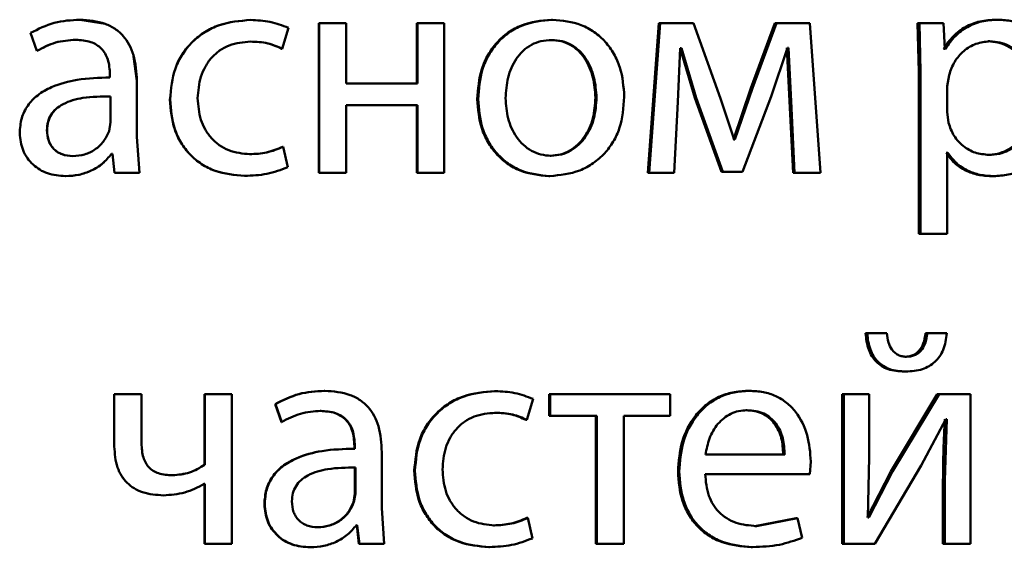
# Paper-space layout 'Лист1' of a CAD drawing. Units: millimetres. Extents: x -7950 to 3333, y -3330 to 5698.
# Drawn here: x -3788 to -3780, y 3902 to 3906 of the extents above; entities that cross this region are included whole.
import ezdxf

# ---------------------------------------------------------------- set-up
doc = ezdxf.new("R2010")
doc.units = ezdxf.units.MM

psp = doc.layouts.new('Лист1')

# ---------------------------------------------------------------- linework, layer by layer
at = {"color": 7, "linetype": 'Continuous', "lineweight": 50}
for p, q in [((-3787.7383, 3905.8405), (-3787.739, 3905.8405)), ((-3787.5362, 3905.8072), (-3787.7383, 3905.8405)), ((-3786.3781, 3905.838), (-3786.3758, 3905.838)), ((-3785.8322, 3905.8133), (-3785.8322, 3904.6185)), ((-3785.8322, 3905.8133), (-3785.8287, 3905.8133)), ((-3785.8287, 3905.8133), (-3785.8287, 3904.6185)), ((-3785.6139, 3905.8133), (-3785.8287, 3905.8133)), ((-3785.6139, 3905.3318), (-3785.6139, 3905.8133)), ((-3785.0502, 3905.8133), (-3785.0502, 3905.3318)), ((-3785.0502, 3905.8133), (-3785.0449, 3905.8133)), ((-3785.0449, 3905.8133), (-3785.0449, 3905.3318)), ((-3784.8303, 3905.8133), (-3785.0449, 3905.8133)), ((-3784.8303, 3904.6185), (-3784.8303, 3905.8133)), ((-3783.9757, 3905.8405), (-3783.9681, 3905.8405)), ((-3783.1172, 3905.8133), (-3783.2057, 3904.6185)), ((-3783.1076, 3905.8133), (-3783.1963, 3904.6185)), ((-3783.1172, 3905.8133), (-3783.1076, 3905.8133)), ((-3782.8416, 3905.8133), (-3783.1076, 3905.8133)), ((-3782.6249, 3905.2111), (-3782.8416, 3905.8133)), ((-3782.1918, 3905.8133), (-3782.3831, 3905.2926)), ((-3782.1801, 3905.8133), (-3782.3719, 3905.2926)), ((-3782.1918, 3905.8133), (-3782.1801, 3905.8133)), ((-3781.9123, 3905.8133), (-3782.1801, 3905.8133)), ((-3781.8288, 3904.6185), (-3781.9123, 3905.8133)), ((-3781.0528, 3905.8133), (-3781.043, 3905.4232)), ((-3781.0528, 3905.8133), (-3781.0386, 3905.8133)), ((-3781.0386, 3905.8133), (-3781.0288, 3905.4232)), ((-3780.8455, 3905.8133), (-3781.0386, 3905.8133)), ((-3780.8357, 3905.6087), (-3780.8455, 3905.8133)), ((-3780.4253, 3905.8405), (-3780.4096, 3905.8405)), ((-3788.1325, 3905.7347), (-3788.0831, 3905.5914)), ((-3786.1234, 3905.6087), (-3786.0739, 3905.7763)), ((-3787.7704, 3905.6803), (-3787.7712, 3905.6803)), ((-3786.3781, 3905.6655), (-3786.3758, 3905.6655)), ((-3783.9806, 3905.6779), (-3783.973, 3905.6779)), ((-3780.4915, 3905.668), (-3780.4761, 3905.668)), ((-3788.0816, 3905.5914), (-3788.0831, 3905.5914)), ((-3786.1263, 3905.6087), (-3786.1234, 3905.6087)), ((-3782.9671, 3905.184), (-3782.9474, 3905.6137)), ((-3782.9476, 3905.6137), (-3782.8296, 3905.2161)), ((-3782.9376, 3905.6137), (-3782.9474, 3905.6137)), ((-3782.9376, 3905.6137), (-3782.8194, 3905.2161)), ((-3782.2219, 3905.2284), (-3782.0916, 3905.6161)), ((-3782.0961, 3905.6161), (-3782.0741, 3905.1889)), ((-3782.0842, 3905.6161), (-3782.0916, 3905.6161)), ((-3782.0842, 3905.6161), (-3782.0622, 3905.1889)), ((-3780.8454, 3905.6087), (-3780.8308, 3905.6087)), ((-3780.8308, 3905.6087), (-3780.8357, 3905.6087)), ((-3787.2843, 3905.3515), (-3787.3103, 3905.5468)), ((-3781.043, 3905.4232), (-3781.043, 3904.1295)), ((-3781.043, 3905.4232), (-3781.0288, 3905.4232)), ((-3781.0288, 3905.4232), (-3781.0288, 3904.1295)), ((-3787.499, 3905.4034), (-3787.499, 3905.3787)), ((-3787.4988, 3905.3787), (-3787.499, 3905.3787)), ((-3787.2843, 3905.3515), (-3787.284, 3905.3515)), ((-3787.284, 3904.9049), (-3787.284, 3905.3515)), ((-3780.8014, 3905.3985), (-3780.8161, 3905.3096)), ((-3785.0449, 3905.3318), (-3785.6139, 3905.3318)), ((-3782.3831, 3905.2926), (-3782.5227, 3904.8827)), ((-3782.3719, 3905.2926), (-3782.5118, 3904.8827)), ((-3782.3831, 3905.2926), (-3782.3719, 3905.2926)), ((-3780.8161, 3905.3096), (-3780.8161, 3905.1046)), ((-3787.494, 3905.021), (-3787.494, 3905.2284)), ((-3787.4938, 3905.2284), (-3787.494, 3905.2284)), ((-3787.0197, 3905.2034), (-3787.0188, 3905.2034)), ((-3784.567, 3905.2059), (-3784.5606, 3905.2059)), ((-3783.6238, 3905.2182), (-3783.6153, 3905.2182)), ((-3782.9967, 3904.6185), (-3782.9671, 3905.184)), ((-3782.8296, 3905.2161), (-3782.6185, 3904.6259)), ((-3782.8296, 3905.2161), (-3782.8194, 3905.2161)), ((-3782.8194, 3905.2161), (-3782.6077, 3904.6259)), ((-3782.5167, 3904.8827), (-3782.6249, 3905.2111)), ((-3782.4502, 3904.6259), (-3782.2219, 3905.2284)), ((-3782.0741, 3905.1889), (-3782.0471, 3904.6185)), ((-3782.0741, 3905.1889), (-3782.0622, 3905.1889)), ((-3782.0622, 3905.1889), (-3782.0351, 3904.6185)), ((-3785.0449, 3905.1593), (-3785.6139, 3905.1593)), ((-3785.6139, 3904.6185), (-3785.6139, 3905.1593)), ((-3785.0502, 3905.1593), (-3785.0502, 3904.6185)), ((-3785.0449, 3905.1593), (-3785.0449, 3904.6185)), ((-3780.8161, 3905.1046), (-3780.8063, 3905.0157)), ((-3788.0004, 3904.9589), (-3788.0017, 3904.9589)), ((-3787.5064, 3904.9515), (-3787.494, 3905.021)), ((-3787.2642, 3904.6185), (-3787.284, 3904.9049)), ((-3782.5227, 3904.8827), (-3782.5118, 3904.8827)), ((-3782.5118, 3904.8827), (-3782.5167, 3904.8827)), ((-3786.1189, 3904.8256), (-3786.116, 3904.8256)), ((-3786.0789, 3904.6629), (-3786.116, 3904.8256)), ((-3787.7951, 3904.7515), (-3787.796, 3904.7515)), ((-3787.4792, 3904.7688), (-3787.4866, 3904.7688)), ((-3787.4792, 3904.7688), (-3787.4618, 3904.6185)), ((-3786.3855, 3904.7663), (-3786.3832, 3904.7663)), ((-3783.9856, 3904.7539), (-3783.978, 3904.7539)), ((-3780.826, 3904.7786), (-3780.8112, 3904.7786)), ((-3780.8112, 3904.7786), (-3780.8161, 3904.7786)), ((-3780.8161, 3904.1295), (-3780.8161, 3904.7786)), ((-3780.4989, 3904.7614), (-3780.4834, 3904.7614)), ((-3787.8519, 3904.5913), (-3787.8529, 3904.5913)), ((-3787.2642, 3904.6185), (-3787.4618, 3904.6185)), ((-3786.425, 3904.5938), (-3786.4228, 3904.5938)), ((-3785.8322, 3904.6185), (-3785.8287, 3904.6185)), ((-3785.6139, 3904.6185), (-3785.8287, 3904.6185)), ((-3785.0502, 3904.6185), (-3785.0449, 3904.6185)), ((-3784.8303, 3904.6185), (-3785.0449, 3904.6185)), ((-3783.9955, 3904.5913), (-3783.9879, 3904.5913)), ((-3783.2057, 3904.6185), (-3783.1963, 3904.6185)), ((-3782.9967, 3904.6185), (-3783.1963, 3904.6185)), ((-3782.6185, 3904.6259), (-3782.6077, 3904.6259)), ((-3782.4502, 3904.6259), (-3782.6077, 3904.6259)), ((-3782.0471, 3904.6185), (-3782.0351, 3904.6185)), ((-3781.8288, 3904.6185), (-3782.0351, 3904.6185)), ((-3780.4622, 3904.5913), (-3780.4467, 3904.5913)), ((-3781.043, 3904.1295), (-3781.0288, 3904.1295)), ((-3780.8161, 3904.1295), (-3781.0288, 3904.1295)), ((-3781.4688, 3903.3365), (-3781.4555, 3903.3365)), ((-3781.2986, 3903.3365), (-3781.4555, 3903.3365)), ((-3780.9894, 3903.3365), (-3780.975, 3903.3365)), ((-3780.8208, 3903.3365), (-3780.975, 3903.3365)), ((-3781.1556, 3903.1488), (-3781.1416, 3903.1488)), ((-3781.1606, 3903.0306), (-3781.1466, 3903.0306)), ((-3787.4641, 3902.85), (-3787.4641, 3902.4327)), ((-3787.2467, 3902.85), (-3787.4641, 3902.85)), ((-3787.2467, 3902.4574), (-3787.2467, 3902.85)), ((-3786.7429, 3902.85), (-3786.7429, 3902.287)), ((-3786.7429, 3902.85), (-3786.7414, 3902.85)), ((-3786.7414, 3902.85), (-3786.7414, 3902.287)), ((-3786.5265, 3902.85), (-3786.7414, 3902.85)), ((-3786.5265, 3901.6551), (-3786.5265, 3902.85)), ((-3785.7879, 3902.8772), (-3785.7843, 3902.8772)), ((-3784.4291, 3902.8747), (-3784.4224, 3902.8747)), ((-3783.9931, 3902.85), (-3783.9931, 3902.6775)), ((-3783.9931, 3902.85), (-3783.9855, 3902.85)), ((-3783.9855, 3902.85), (-3783.9855, 3902.6775)), ((-3783.0264, 3902.85), (-3783.9855, 3902.85)), ((-3783.0264, 3902.6775), (-3783.0264, 3902.85)), ((-3782.4074, 3902.8772), (-3782.3963, 3902.8772)), ((-3781.6548, 3902.85), (-3781.6548, 3901.6551)), ((-3781.6548, 3902.85), (-3781.642, 3902.85)), ((-3781.642, 3902.85), (-3781.642, 3901.6551)), ((-3781.4383, 3902.85), (-3781.642, 3902.85)), ((-3781.4383, 3902.3466), (-3781.4383, 3902.85)), ((-3780.8966, 3902.85), (-3781.2657, 3902.233)), ((-3780.882, 3902.85), (-3781.252, 3902.233)), ((-3780.8966, 3902.85), (-3780.882, 3902.85)), ((-3780.6299, 3902.85), (-3780.882, 3902.85)), ((-3780.6299, 3901.6551), (-3780.6299, 3902.85)), ((-3786.1803, 3902.7713), (-3786.1776, 3902.7713)), ((-3786.1803, 3902.7713), (-3786.131, 3902.6281)), ((-3786.1776, 3902.7713), (-3786.1281, 3902.6281)), ((-3784.1706, 3902.6454), (-3784.1212, 3902.813)), ((-3785.82, 3902.717), (-3785.8165, 3902.717)), ((-3784.4291, 3902.7022), (-3784.4224, 3902.7022)), ((-3783.9931, 3902.6775), (-3783.9855, 3902.6775)), ((-3783.6129, 3902.6775), (-3783.9855, 3902.6775)), ((-3783.6214, 3902.6775), (-3783.6214, 3901.6551)), ((-3783.6129, 3902.6775), (-3783.6129, 3901.6551)), ((-3783.0264, 3902.6775), (-3783.3985, 3902.6775)), ((-3783.3985, 3901.6551), (-3783.3985, 3902.6775)), ((-3782.4246, 3902.7219), (-3782.4135, 3902.7219)), ((-3786.131, 3902.6281), (-3786.1281, 3902.6281)), ((-3784.1778, 3902.6454), (-3784.1706, 3902.6454)), ((-3781.024, 3902.2799), (-3780.8282, 3902.6503)), ((-3780.8208, 3902.6503), (-3780.8355, 3902.1614)), ((-3780.8208, 3902.6503), (-3780.8282, 3902.6503)), ((-3785.5482, 3902.4401), (-3785.5441, 3902.4401)), ((-3785.5482, 3902.4401), (-3785.5482, 3902.4154)), ((-3785.5441, 3902.4401), (-3785.5441, 3902.4154)), ((-3785.5482, 3902.4154), (-3785.5441, 3902.4154)), ((-3785.3293, 3901.9416), (-3785.3293, 3902.3882)), ((-3782.1135, 3902.3685), (-3782.7457, 3902.3685)), ((-3786.7429, 3902.287), (-3786.7414, 3902.287)), ((-3781.9121, 3902.2132), (-3781.9047, 3902.3141)), ((-3781.4506, 3901.8672), (-3781.4383, 3902.3466)), ((-3781.3942, 3901.6551), (-3781.024, 3902.2799)), ((-3787.0001, 3902.203), (-3786.9992, 3902.203)), ((-3785.5433, 3902.2651), (-3785.5392, 3902.2651)), ((-3785.5433, 3902.0577), (-3785.5433, 3902.2651)), ((-3785.5392, 3902.0577), (-3785.5392, 3902.2651)), ((-3785.07, 3902.24), (-3785.0648, 3902.24)), ((-3782.9649, 3902.233), (-3782.955, 3902.233)), ((-3781.9121, 3902.2132), (-3782.7482, 3902.2132)), ((-3781.2657, 3902.233), (-3781.4566, 3901.8647)), ((-3781.252, 3902.233), (-3781.4433, 3901.8647)), ((-3781.2657, 3902.233), (-3781.252, 3902.233)), ((-3786.7414, 3902.1339), (-3786.7464, 3902.1339)), ((-3786.7429, 3902.1339), (-3786.7429, 3901.6551)), ((-3786.7414, 3902.1339), (-3786.7414, 3901.6551)), ((-3780.8502, 3902.1614), (-3780.8502, 3901.6551)), ((-3780.8502, 3902.1614), (-3780.8355, 3902.1614)), ((-3780.8355, 3902.1614), (-3780.8355, 3901.6551)), ((-3787.0717, 3902.0428), (-3787.071, 3902.0428)), ((-3785.5556, 3901.9882), (-3785.5433, 3902.0577)), ((-3785.5515, 3901.9882), (-3785.5392, 3902.0577)), ((-3785.5433, 3902.0577), (-3785.5392, 3902.0577)), ((-3786.2664, 3901.9712), (-3786.2639, 3901.9712)), ((-3785.5556, 3901.9882), (-3785.5515, 3901.9882)), ((-3785.3095, 3901.6551), (-3785.3293, 3901.9416)), ((-3785.5246, 3901.8054), (-3785.5317, 3901.8054)), ((-3785.5288, 3901.8054), (-3785.5115, 3901.6551)), ((-3785.5246, 3901.8054), (-3785.5073, 3901.6551)), ((-3784.4365, 3901.803), (-3784.4298, 3901.803)), ((-3784.1704, 3901.8622), (-3784.1632, 3901.8622)), ((-3784.1262, 3901.6996), (-3784.1632, 3901.8622)), ((-3782.0224, 3901.8598), (-3782.351, 3901.798)), ((-3782.0103, 3901.8598), (-3782.3397, 3901.798)), ((-3782.0224, 3901.8598), (-3782.0103, 3901.8598)), ((-3781.9735, 3901.7042), (-3782.0103, 3901.8598)), ((-3781.4433, 3901.8647), (-3781.4506, 3901.8672)), ((-3785.8447, 3901.7881), (-3785.8412, 3901.7881)), ((-3782.351, 3901.798), (-3782.3397, 3901.798)), ((-3786.7429, 3901.6551), (-3786.7414, 3901.6551)), ((-3786.5265, 3901.6551), (-3786.7414, 3901.6551)), ((-3785.5115, 3901.6551), (-3785.5073, 3901.6551)), ((-3785.3095, 3901.6551), (-3785.5073, 3901.6551)), ((-3783.6214, 3901.6551), (-3783.6129, 3901.6551)), ((-3783.3985, 3901.6551), (-3783.6129, 3901.6551)), ((-3781.6548, 3901.6551), (-3781.642, 3901.6551)), ((-3781.3942, 3901.6551), (-3781.642, 3901.6551)), ((-3780.8502, 3901.6551), (-3780.8355, 3901.6551)), ((-3780.6299, 3901.6551), (-3780.8355, 3901.6551)), ((-3785.9015, 3901.628), (-3785.8981, 3901.628)), ((-3784.4759, 3901.6304), (-3784.4693, 3901.6304)), ((-3782.3805, 3901.6304), (-3782.3693, 3901.6304))]:
    psp.add_line(p, q, dxfattribs=at)
for points, knots in [([(-3787.739, 3905.8405), (-3787.8084, 3905.8364), (-3787.9468, 3905.8284), (-3788.0707, 3905.7659), (-3788.1325, 3905.7347)], [0, 0, 0, 0, 0.5004743, 1, 1, 1, 1]), ([(-3787.284, 3905.3515), (-3787.288, 3905.4214), (-3787.2936, 3905.5214), (-3787.3418, 3905.6401), (-3787.3906, 3905.712), (-3787.4559, 3905.7698), (-3787.5703, 3905.8288), (-3787.6698, 3905.8357), (-3787.739, 3905.8405)], [0, 0, 0, 0, 0.273427, 0.390498, 0.499956, 0.613264, 0.730426, 1, 1, 1, 1]), ([(-3786.3781, 3905.838), (-3786.4629, 3905.8309), (-3786.5907, 3905.8202), (-3786.7438, 3905.7452), (-3786.8438, 3905.6668), (-3786.9236, 3905.5681), (-3787.0009, 3905.4159), (-3787.0122, 3905.2882), (-3787.0197, 3905.2034)], [0, 0, 0, 0, 0.24963, 0.376207, 0.500047, 0.624049, 0.75046, 1, 1, 1, 1]), ([(-3786.3758, 3905.838), (-3786.4608, 3905.8309), (-3786.5888, 3905.8203), (-3786.7423, 3905.7452), (-3786.8425, 3905.6668), (-3786.9226, 3905.5681), (-3787, 3905.416), (-3787.0113, 3905.2882), (-3787.0188, 3905.2034)], [0, 0, 0, 0, 0.249892, 0.376535, 0.500428, 0.624368, 0.750725, 1, 1, 1, 1]), ([(-3786.0739, 3905.7763), (-3786.1226, 3905.7945), (-3786.2199, 3905.8309), (-3786.3238, 3905.8356), (-3786.3758, 3905.838)], [0, 0, 0, 0, 0.499648, 1, 1, 1, 1]), ([(-3783.9757, 3905.8405), (-3784.0571, 3905.8324), (-3784.1795, 3905.8203), (-3784.3229, 3905.7406), (-3784.4141, 3905.6599), (-3784.4852, 3905.5604), (-3784.5519, 3905.4106), (-3784.561, 3905.2874), (-3784.567, 3905.2059)], [0, 0, 0, 0, 0.249312, 0.37507, 0.499704, 0.622847, 0.750157, 1, 1, 1, 1]), ([(-3783.9681, 3905.8405), (-3784.0496, 3905.8324), (-3784.1723, 3905.8204), (-3784.3159, 3905.7406), (-3784.4074, 3905.6599), (-3784.4787, 3905.5604), (-3784.5455, 3905.4107), (-3784.5546, 3905.2874), (-3784.5606, 3905.2059)], [0, 0, 0, 0, 0.249585, 0.375405, 0.500084, 0.623159, 0.750411, 1, 1, 1, 1]), ([(-3783.3938, 3905.2256), (-3783.3998, 3905.3047), (-3783.4089, 3905.4241), (-3783.4736, 3905.5693), (-3783.5424, 3905.666), (-3783.6308, 3905.7444), (-3783.77, 3905.8216), (-3783.889, 3905.8329), (-3783.9681, 3905.8405)], [0, 0, 0, 0, 0.249579, 0.376877, 0.499916, 0.624722, 0.750401, 1, 1, 1, 1]), ([(-3780.4253, 3905.8405), (-3780.4694, 3905.8379), (-3780.5541, 3905.8329), (-3780.6721, 3905.787), (-3780.7731, 3905.7126), (-3780.8209, 3905.644), (-3780.8454, 3905.6087)], [0, 0, 0, 0, 0.263402, 0.506229, 0.745774, 1, 1, 1, 1]), ([(-3780.4096, 3905.8405), (-3780.4538, 3905.8379), (-3780.5388, 3905.8329), (-3780.657, 3905.7871), (-3780.7583, 3905.7126), (-3780.8061, 3905.644), (-3780.8308, 3905.6087)], [0, 0, 0, 0, 0.263556, 0.506465, 0.745967, 1, 1, 1, 1]), ([(-3779.9094, 3905.233), (-3779.9144, 3905.3067), (-3779.9244, 3905.454), (-3780.0061, 3905.6248), (-3780.1053, 3905.7332), (-3780.1966, 3905.7942), (-3780.2997, 3905.8333), (-3780.3726, 3905.8381), (-3780.4096, 3905.8405)], [0, 0, 0, 0, 0.249789, 0.499079, 0.625851, 0.749472, 0.872811, 1, 1, 1, 1]), ([(-3788.0831, 3905.5914), (-3788.0342, 3905.617), (-3787.9364, 3905.6682), (-3787.8263, 3905.6762), (-3787.7712, 3905.6803)], [0, 0, 0, 0, 0.499761, 1, 1, 1, 1]), ([(-3788.0816, 3905.5914), (-3788.0328, 3905.617), (-3787.9352, 3905.6682), (-3787.8253, 3905.6762), (-3787.7704, 3905.6803)], [0, 0, 0, 0, 0.499841, 1, 1, 1, 1]), ([(-3787.7712, 3905.6803), (-3787.7307, 3905.6776), (-3787.6728, 3905.6738), (-3787.6052, 3905.6419), (-3787.5657, 3905.6103), (-3787.5354, 3905.5699), (-3787.5051, 3905.5018), (-3787.5015, 3905.4439), (-3787.499, 3905.4034)], [0, 0, 0, 0, 0.271569, 0.388687, 0.500273, 0.611096, 0.728169, 1, 1, 1, 1]), ([(-3786.799, 3905.2133), (-3786.7945, 3905.2715), (-3786.7878, 3905.3595), (-3786.7406, 3905.4666), (-3786.6902, 3905.5381), (-3786.6252, 3905.5961), (-3786.5221, 3905.6525), (-3786.4342, 3905.6603), (-3786.3758, 3905.6655)], [0, 0, 0, 0, 0.249595, 0.377304, 0.499922, 0.624732, 0.750362, 1, 1, 1, 1]), ([(-3786.3781, 3905.6655), (-3786.331, 3905.6637), (-3786.2434, 3905.6606), (-3786.1634, 3905.6251), (-3786.1263, 3905.6087)], [0, 0, 0, 0, 0.536536, 1, 1, 1, 1]), ([(-3786.3758, 3905.6655), (-3786.3287, 3905.6637), (-3786.2408, 3905.6606), (-3786.1606, 3905.6251), (-3786.1234, 3905.6087)], [0, 0, 0, 0, 0.536599, 1, 1, 1, 1]), ([(-3783.973, 3905.6779), (-3784.0018, 3905.6761), (-3784.0576, 3905.6727), (-3784.1358, 3905.6434), (-3784.2031, 3905.5954), (-3784.2741, 3905.5102), (-3784.3302, 3905.3793), (-3784.3375, 3905.2686), (-3784.3411, 3905.2133)], [0, 0, 0, 0, 0.130429, 0.252072, 0.372838, 0.500801, 0.750168, 1, 1, 1, 1]), ([(-3783.6238, 3905.2182), (-3783.6277, 3905.2724), (-3783.6356, 3905.3807), (-3783.6902, 3905.5091), (-3783.7584, 3905.5943), (-3783.8235, 3905.6428), (-3783.899, 3905.6726), (-3783.9529, 3905.6761), (-3783.9806, 3905.6779)], [0, 0, 0, 0, 0.250014, 0.499627, 0.629852, 0.751171, 0.871776, 1, 1, 1, 1]), ([(-3783.6153, 3905.2182), (-3783.6193, 3905.2724), (-3783.6272, 3905.3807), (-3783.6819, 3905.5091), (-3783.7502, 3905.5943), (-3783.8155, 3905.6428), (-3783.8912, 3905.6726), (-3783.9452, 3905.6761), (-3783.973, 3905.6779)], [0, 0, 0, 0, 0.249796, 0.49927, 0.629495, 0.750879, 0.87161, 1, 1, 1, 1]), ([(-3780.4761, 3905.668), (-3780.5138, 3905.6637), (-3780.5892, 3905.6552), (-3780.6871, 3905.5941), (-3780.7639, 3905.5076), (-3780.7888, 3905.4352), (-3780.8014, 3905.3985)], [0, 0, 0, 0, 0.250183, 0.499854, 0.74621, 1, 1, 1, 1]), ([(-3780.1401, 3905.2231), (-3780.1435, 3905.2762), (-3780.1504, 3905.3825), (-3780.2048, 3905.5076), (-3780.2734, 3905.5886), (-3780.338, 3905.6341), (-3780.412, 3905.6627), (-3780.4646, 3905.6662), (-3780.4915, 3905.668)], [0, 0, 0, 0, 0.250128, 0.49969, 0.627154, 0.749381, 0.871819, 1, 1, 1, 1]), ([(-3780.1238, 3905.2231), (-3780.1272, 3905.2762), (-3780.1341, 3905.3825), (-3780.1887, 3905.5076), (-3780.2574, 3905.5886), (-3780.3221, 3905.6341), (-3780.3963, 3905.6627), (-3780.4491, 3905.6662), (-3780.4761, 3905.668)], [0, 0, 0, 0, 0.249903, 0.499326, 0.626794, 0.749092, 0.871656, 1, 1, 1, 1]), ([(-3787.499, 3905.3787), (-3787.5863, 3905.3761), (-3787.7449, 3905.3715), (-3787.9416, 3905.3191), (-3788.0755, 3905.2439), (-3788.1592, 3905.1583), (-3788.2106, 3905.0521), (-3788.2162, 3904.9746), (-3788.2192, 3904.9346)], [0, 0, 0, 0, 0.275388, 0.500659, 0.635685, 0.756367, 0.873816, 1, 1, 1, 1]), ([(-3787.494, 3905.2284), (-3787.5679, 3905.2275), (-3787.6972, 3905.2261), (-3787.8468, 3905.1862), (-3787.9297, 3905.1313), (-3787.9715, 3905.0824), (-3787.9972, 3905.0234), (-3788.0002, 3904.9809), (-3788.0017, 3904.9589)], [0, 0, 0, 0, 0.344066, 0.601602, 0.70639, 0.802453, 0.89764, 1, 1, 1, 1]), ([(-3787.4938, 3905.2284), (-3787.5675, 3905.2275), (-3787.6965, 3905.2261), (-3787.8459, 3905.1862), (-3787.9285, 3905.1313), (-3787.9702, 3905.0824), (-3787.9958, 3905.0234), (-3787.9988, 3904.9809), (-3788.0004, 3904.9589)], [0, 0, 0, 0, 0.3438417, 0.601258, 0.7060529, 0.8021783, 0.8974819, 1, 1, 1, 1]), ([(-3787.0197, 3905.2034), (-3787.0134, 3905.1231), (-3787.0039, 3905.002), (-3786.9354, 3904.856), (-3786.8627, 3904.7603), (-3786.7701, 3904.6839), (-3786.6261, 3904.6108), (-3786.5052, 3904.6005), (-3786.425, 3904.5938)], [0, 0, 0, 0, 0.249713, 0.376851, 0.500107, 0.624044, 0.750466, 1, 1, 1, 1]), ([(-3787.0188, 3905.2034), (-3787.0125, 3905.1231), (-3787.003, 3905.002), (-3786.9343, 3904.856), (-3786.8615, 3904.7602), (-3786.7687, 3904.6839), (-3786.6244, 3904.6108), (-3786.5032, 3904.6005), (-3786.4228, 3904.5938)], [0, 0, 0, 0, 0.249452, 0.376467, 0.499723, 0.623666, 0.750197, 1, 1, 1, 1]), ([(-3786.3832, 3904.7663), (-3786.4406, 3904.7719), (-3786.527, 3904.7804), (-3786.6279, 3904.8369), (-3786.6921, 3904.8941), (-3786.7412, 3904.9636), (-3786.7881, 3905.0687), (-3786.7946, 3905.1549), (-3786.799, 3905.2133)], [0, 0, 0, 0, 0.249574, 0.375227, 0.500083, 0.624519, 0.745909, 1, 1, 1, 1]), ([(-3784.567, 3905.2059), (-3784.5609, 3905.127), (-3784.5518, 3905.0081), (-3784.4869, 3904.8637), (-3784.4181, 3904.7675), (-3784.3303, 3904.6892), (-3784.1923, 3904.6112), (-3784.0741, 3904.5992), (-3783.9955, 3904.5913)], [0, 0, 0, 0, 0.249828, 0.376986, 0.50031, 0.625209, 0.750726, 1, 1, 1, 1]), ([(-3784.5606, 3905.2059), (-3784.5546, 3905.127), (-3784.5455, 3905.0081), (-3784.4804, 3904.8637), (-3784.4114, 3904.7675), (-3784.3234, 3904.6892), (-3784.1851, 3904.6112), (-3784.0666, 3904.5992), (-3783.9879, 3904.5913)], [0, 0, 0, 0, 0.249575, 0.376608, 0.499932, 0.62483, 0.750453, 1, 1, 1, 1]), ([(-3784.3411, 3905.2133), (-3784.3374, 3905.1588), (-3784.33, 3905.0501), (-3784.2723, 3904.9227), (-3784.2017, 3904.8394), (-3784.1357, 3904.7913), (-3784.0599, 3904.7597), (-3784.0055, 3904.7558), (-3783.978, 3904.7539)], [0, 0, 0, 0, 0.249834, 0.499277, 0.62718, 0.749628, 0.873255, 1, 1, 1, 1]), ([(-3783.9879, 3904.5913), (-3783.9063, 3904.5997), (-3783.7835, 3904.6125), (-3783.6395, 3904.6916), (-3783.5487, 3904.7703), (-3783.4786, 3904.8651), (-3783.4092, 3905.0138), (-3783.4001, 3905.1393), (-3783.3938, 3905.2256)], [0, 0, 0, 0, 0.249604, 0.375999, 0.500124, 0.61752, 0.737028, 1, 1, 1, 1]), ([(-3783.9856, 3904.7539), (-3783.9581, 3904.7559), (-3783.9035, 3904.76), (-3783.8279, 3904.7925), (-3783.7621, 3904.8416), (-3783.6925, 3904.9252), (-3783.6349, 3905.0533), (-3783.6275, 3905.1626), (-3783.6238, 3905.2182)], [0, 0, 0, 0, 0.126098, 0.250052, 0.372329, 0.500331, 0.746314, 1, 1, 1, 1]), ([(-3783.978, 3904.7539), (-3783.9504, 3904.7559), (-3783.8957, 3904.76), (-3783.8199, 3904.7925), (-3783.7539, 3904.8416), (-3783.6842, 3904.9252), (-3783.6264, 3905.0532), (-3783.6191, 3905.1626), (-3783.6153, 3905.2182)], [0, 0, 0, 0, 0.12626, 0.250339, 0.37268, 0.500685, 0.746537, 1, 1, 1, 1]), ([(-3780.4989, 3904.7614), (-3780.4707, 3904.7631), (-3780.4163, 3904.7663), (-3780.3392, 3904.7951), (-3780.2722, 3904.8419), (-3780.2043, 3904.9235), (-3780.1496, 3905.0534), (-3780.1434, 3905.1637), (-3780.1401, 3905.2231)], [0, 0, 0, 0, 0.129179, 0.25014, 0.373023, 0.500258, 0.730994, 1, 1, 1, 1]), ([(-3780.4834, 3904.7614), (-3780.4552, 3904.7631), (-3780.4006, 3904.7663), (-3780.3234, 3904.7951), (-3780.2562, 3904.8419), (-3780.1882, 3904.9234), (-3780.1333, 3905.0534), (-3780.1271, 3905.1637), (-3780.1238, 3905.2231)], [0, 0, 0, 0, 0.129346, 0.250434, 0.37339, 0.500628, 0.731234, 1, 1, 1, 1]), ([(-3780.4467, 3904.5913), (-3780.4072, 3904.5937), (-3780.3293, 3904.5985), (-3780.2185, 3904.6384), (-3780.1194, 3904.701), (-3780.0144, 3904.8111), (-3779.9246, 3904.9917), (-3779.9147, 3905.1492), (-3779.9094, 3905.233)], [0, 0, 0, 0, 0.12708, 0.250572, 0.375134, 0.500933, 0.734727, 1, 1, 1, 1]), ([(-3788.0017, 3904.9589), (-3787.9996, 3904.9296), (-3787.9965, 3904.8872), (-3787.972, 3904.8374), (-3787.9475, 3904.8069), (-3787.917, 3904.7823), (-3787.8674, 3904.7572), (-3787.8251, 3904.7538), (-3787.796, 3904.7515)], [0, 0, 0, 0, 0.26396, 0.382222, 0.499634, 0.617864, 0.737395, 1, 1, 1, 1]), ([(-3788.0004, 3904.9589), (-3787.9983, 3904.9296), (-3787.9952, 3904.8872), (-3787.9707, 3904.8374), (-3787.9463, 3904.8069), (-3787.9159, 3904.7823), (-3787.8664, 3904.7572), (-3787.8241, 3904.7538), (-3787.7951, 3904.7515)], [0, 0, 0, 0, 0.264239, 0.382582, 0.500022, 0.618224, 0.737674, 1, 1, 1, 1]), ([(-3787.796, 3904.7515), (-3787.7637, 3904.7539), (-3787.7009, 3904.7586), (-3787.6154, 3904.8011), (-3787.545, 3904.865), (-3787.5193, 3904.9225), (-3787.5064, 3904.9515)], [0, 0, 0, 0, 0.2565468, 0.500256, 0.7491265, 1, 1, 1, 1]), ([(-3780.8063, 3905.0157), (-3780.7937, 3904.98), (-3780.7688, 3904.9097), (-3780.6913, 3904.828), (-3780.5943, 3904.7715), (-3780.5206, 3904.7647), (-3780.4834, 3904.7614)], [0, 0, 0, 0, 0.252901, 0.499746, 0.747469, 1, 1, 1, 1]), ([(-3788.2192, 3904.9346), (-3788.2141, 3904.8876), (-3788.2065, 3904.817), (-3788.1601, 3904.7345), (-3788.1144, 3904.6822), (-3788.0596, 3904.6413), (-3787.9742, 3904.6006), (-3787.9022, 3904.595), (-3787.8529, 3904.5913)], [0, 0, 0, 0, 0.248997, 0.374773, 0.499335, 0.618413, 0.738638, 1, 1, 1, 1]), ([(-3786.1189, 3904.8256), (-3786.1616, 3904.8081), (-3786.2472, 3904.7734), (-3786.3394, 3904.7686), (-3786.3855, 3904.7663)], [0, 0, 0, 0, 0.500087, 1, 1, 1, 1]), ([(-3786.116, 3904.8256), (-3786.1589, 3904.8081), (-3786.2446, 3904.7733), (-3786.337, 3904.7686), (-3786.3832, 3904.7663)], [0, 0, 0, 0, 0.500034, 1, 1, 1, 1]), ([(-3787.8529, 3904.5913), (-3787.817, 3904.5934), (-3787.7465, 3904.5976), (-3787.6457, 3904.6334), (-3787.5545, 3904.688), (-3787.509, 3904.7421), (-3787.4866, 3904.7688)], [0, 0, 0, 0, 0.25461, 0.50029, 0.753481, 1, 1, 1, 1]), ([(-3787.8519, 3904.5913), (-3787.8161, 3904.5934), (-3787.7457, 3904.5976), (-3787.6451, 3904.6334), (-3787.5541, 3904.688), (-3787.5088, 3904.7421), (-3787.4864, 3904.7688)], [0, 0, 0, 0, 0.254511, 0.500096, 0.75334, 1, 1, 1, 1]), ([(-3780.826, 3904.7786), (-3780.805, 3904.7498), (-3780.7627, 3904.6915), (-3780.6715, 3904.6339), (-3780.5699, 3904.5975), (-3780.4987, 3904.5934), (-3780.4622, 3904.5913)], [0, 0, 0, 0, 0.2469, 0.49967, 0.743212, 1, 1, 1, 1]), ([(-3780.8112, 3904.7786), (-3780.7903, 3904.7498), (-3780.7478, 3904.6915), (-3780.6565, 3904.6339), (-3780.5546, 3904.5975), (-3780.4833, 3904.5934), (-3780.4467, 3904.5913)], [0, 0, 0, 0, 0.24669, 0.499451, 0.743047, 1, 1, 1, 1]), ([(-3786.4228, 3904.5938), (-3786.3636, 3904.596), (-3786.2452, 3904.6006), (-3786.1343, 3904.6421), (-3786.0789, 3904.6629)], [0, 0, 0, 0, 0.5004831, 1, 1, 1, 1]), ([(-3781.4688, 3903.3365), (-3781.4634, 3903.2921), (-3781.4557, 3903.2283), (-3781.4197, 3903.1542), (-3781.3852, 3903.1095), (-3781.3414, 3903.0741), (-3781.2675, 3903.0381), (-3781.2044, 3903.0336), (-3781.1606, 3903.0306)], [0, 0, 0, 0, 0.270696, 0.388547, 0.500173, 0.614255, 0.732214, 1, 1, 1, 1]), ([(-3781.4555, 3903.3365), (-3781.4502, 3903.2921), (-3781.4426, 3903.2284), (-3781.4064, 3903.1543), (-3781.3718, 3903.1095), (-3781.3278, 3903.074), (-3781.2538, 3903.0381), (-3781.1905, 3903.0336), (-3781.1466, 3903.0306)], [0, 0, 0, 0, 0.269825, 0.387743, 0.499822, 0.613903, 0.731926, 1, 1, 1, 1]), ([(-3781.1416, 3903.1488), (-3781.1535, 3903.1496), (-3781.1764, 3903.1512), (-3781.2085, 3903.1629), (-3781.2364, 3903.1818), (-3781.2651, 3903.2145), (-3781.2899, 3903.2668), (-3781.2955, 3903.3121), (-3781.2986, 3903.3365)], [0, 0, 0, 0, 0.131737, 0.254284, 0.374717, 0.500468, 0.730936, 1, 1, 1, 1]), ([(-3780.9894, 3903.3365), (-3780.9939, 3903.3088), (-3781.0021, 3903.2588), (-3781.0321, 3903.2041), (-3781.0639, 3903.1751), (-3781.1011, 3903.1539), (-3781.1335, 3903.1508), (-3781.1556, 3903.1488)], [0, 0, 0, 0, 0.299661, 0.54241, 0.652788, 0.762457, 1, 1, 1, 1]), ([(-3781.1466, 3903.0306), (-3781.1018, 3903.0337), (-3781.0371, 3903.0381), (-3780.9605, 3903.0731), (-3780.9131, 3903.1079), (-3780.8746, 3903.1525), (-3780.8341, 3903.2269), (-3780.8262, 3903.2917), (-3780.8208, 3903.3365)], [0, 0, 0, 0, 0.266572, 0.385445, 0.500509, 0.616445, 0.735087, 1, 1, 1, 1]), ([(-3780.975, 3903.3365), (-3780.9796, 3903.3088), (-3780.9877, 3903.2588), (-3781.0178, 3903.2041), (-3781.0497, 3903.1751), (-3781.087, 3903.1539), (-3781.1194, 3903.1508), (-3781.1416, 3903.1488)], [0, 0, 0, 0, 0.299392, 0.542034, 0.652438, 0.762183, 1, 1, 1, 1]), ([(-3785.7879, 3902.8772), (-3785.857, 3902.8731), (-3785.9952, 3902.865), (-3786.1186, 3902.8025), (-3786.1803, 3902.7713)], [0, 0, 0, 0, 0.500384, 1, 1, 1, 1]), ([(-3785.7843, 3902.8772), (-3785.8536, 3902.8731), (-3785.992, 3902.865), (-3786.1158, 3902.8025), (-3786.1776, 3902.7713)], [0, 0, 0, 0, 0.5004604, 1, 1, 1, 1]), ([(-3785.3293, 3902.3882), (-3785.3332, 3902.4581), (-3785.3388, 3902.5581), (-3785.3872, 3902.6768), (-3785.436, 3902.7488), (-3785.5013, 3902.8065), (-3785.6157, 3902.8655), (-3785.7151, 3902.8724), (-3785.7843, 3902.8772)], [0, 0, 0, 0, 0.273316, 0.390409, 0.499954, 0.613282, 0.730459, 1, 1, 1, 1]), ([(-3784.4291, 3902.8747), (-3784.5137, 3902.8676), (-3784.6413, 3902.8569), (-3784.7943, 3902.7819), (-3784.8942, 3902.7035), (-3784.974, 3902.6047), (-3785.0512, 3902.4526), (-3785.0625, 3902.3248), (-3785.07, 3902.24)], [0, 0, 0, 0, 0.24963, 0.376206, 0.500049, 0.624067, 0.750463, 1, 1, 1, 1]), ([(-3784.4224, 3902.8747), (-3784.5073, 3902.8676), (-3784.6351, 3902.8569), (-3784.7884, 3902.7819), (-3784.8885, 3902.7035), (-3784.9685, 3902.6048), (-3785.046, 3902.4526), (-3785.0573, 3902.3248), (-3785.0648, 3902.24)], [0, 0, 0, 0, 0.249893, 0.376534, 0.50043, 0.624386, 0.750728, 1, 1, 1, 1]), ([(-3784.1212, 3902.813), (-3784.1697, 3902.8312), (-3784.2669, 3902.8676), (-3784.3706, 3902.8723), (-3784.4224, 3902.8747)], [0, 0, 0, 0, 0.499648, 1, 1, 1, 1]), ([(-3782.4074, 3902.8772), (-3782.4481, 3902.8749), (-3782.5274, 3902.8704), (-3782.641, 3902.8318), (-3782.7424, 3902.7696), (-3782.8542, 3902.6556), (-3782.9473, 3902.4723), (-3782.959, 3902.3128), (-3782.9649, 3902.233)], [0, 0, 0, 0, 0.128336, 0.250356, 0.374439, 0.500677, 0.750032, 1, 1, 1, 1]), ([(-3782.3963, 3902.8772), (-3782.437, 3902.8749), (-3782.5165, 3902.8704), (-3782.6303, 3902.8318), (-3782.732, 3902.7696), (-3782.844, 3902.6556), (-3782.9374, 3902.4723), (-3782.9491, 3902.3128), (-3782.955, 3902.233)], [0, 0, 0, 0, 0.1284793, 0.250636, 0.3747747, 0.501049, 0.750271, 1, 1, 1, 1]), ([(-3781.9047, 3902.3141), (-3781.9102, 3902.3843), (-3781.9212, 3902.5246), (-3781.9997, 3902.6863), (-3782.096, 3902.7856), (-3782.1841, 3902.8392), (-3782.286, 3902.8716), (-3782.3585, 3902.8753), (-3782.3963, 3902.8772)], [0, 0, 0, 0, 0.24975, 0.498952, 0.620989, 0.740514, 0.864705, 1, 1, 1, 1]), ([(-3786.1281, 3902.6281), (-3786.0793, 3902.6536), (-3785.9815, 3902.7048), (-3785.8715, 3902.7129), (-3785.8165, 3902.717)], [0, 0, 0, 0, 0.49978, 1, 1, 1, 1]), ([(-3785.82, 3902.717), (-3785.7796, 3902.7143), (-3785.7216, 3902.7105), (-3785.6541, 3902.6784), (-3785.6147, 3902.6467), (-3785.5845, 3902.6062), (-3785.5542, 3902.5383), (-3785.5507, 3902.4805), (-3785.5482, 3902.4401)], [0, 0, 0, 0, 0.271559, 0.388961, 0.501056, 0.611721, 0.728626, 1, 1, 1, 1]), ([(-3785.8165, 3902.717), (-3785.776, 3902.7143), (-3785.7181, 3902.7105), (-3785.6505, 3902.6786), (-3785.611, 3902.647), (-3785.5806, 3902.6065), (-3785.5502, 3902.5385), (-3785.5466, 3902.4805), (-3785.5441, 3902.4401)], [0, 0, 0, 0, 0.271483, 0.388628, 0.500268, 0.611299, 0.728434, 1, 1, 1, 1]), ([(-3784.8449, 3902.2499), (-3784.8404, 3902.3081), (-3784.8337, 3902.3961), (-3784.7866, 3902.5032), (-3784.7363, 3902.5748), (-3784.6714, 3902.6327), (-3784.5684, 3902.6892), (-3784.4808, 3902.697), (-3784.4224, 3902.7022)], [0, 0, 0, 0, 0.249596, 0.377309, 0.499923, 0.624735, 0.750363, 1, 1, 1, 1]), ([(-3784.4291, 3902.7022), (-3784.3822, 3902.7004), (-3784.2947, 3902.6972), (-3784.2148, 3902.6618), (-3784.1778, 3902.6454)], [0, 0, 0, 0, 0.535941, 1, 1, 1, 1]), ([(-3784.4224, 3902.7022), (-3784.3754, 3902.7004), (-3784.2878, 3902.6972), (-3784.2077, 3902.6618), (-3784.1706, 3902.6454)], [0, 0, 0, 0, 0.536003, 1, 1, 1, 1]), ([(-3782.4135, 3902.7219), (-3782.4363, 3902.7205), (-3782.4808, 3902.7179), (-3782.5441, 3902.6963), (-3782.6004, 3902.6614), (-3782.6634, 3902.5985), (-3782.7205, 3902.4998), (-3782.7373, 3902.4123), (-3782.7457, 3902.3685)], [0, 0, 0, 0, 0.129085, 0.251396, 0.373176, 0.500747, 0.750255, 1, 1, 1, 1]), ([(-3782.1253, 3902.3685), (-3782.1278, 3902.4122), (-3782.1329, 3902.4997), (-3782.1792, 3902.6015), (-3782.238, 3902.6641), (-3782.2924, 3902.6978), (-3782.3557, 3902.7183), (-3782.401, 3902.7206), (-3782.4246, 3902.7219)], [0, 0, 0, 0, 0.250064, 0.499403, 0.620688, 0.739696, 0.863921, 1, 1, 1, 1]), ([(-3782.1135, 3902.3685), (-3782.116, 3902.4122), (-3782.1211, 3902.4997), (-3782.1675, 3902.6015), (-3782.2264, 3902.6642), (-3782.2809, 3902.6978), (-3782.3445, 3902.7183), (-3782.3898, 3902.7206), (-3782.4135, 3902.7219)], [0, 0, 0, 0, 0.2498249, 0.4990201, 0.6203158, 0.7393984, 0.8637534, 1, 1, 1, 1]), ([(-3780.8355, 3902.6503), (-3780.8398, 3902.5688), (-3780.8484, 3902.406), (-3780.8496, 3902.2429), (-3780.8502, 3902.1614)], [0, 0, 0, 0, 0.500009, 1, 1, 1, 1]), ([(-3787.4641, 3902.4327), (-3787.4603, 3902.3757), (-3787.4548, 3902.2938), (-3787.4092, 3902.1981), (-3787.3638, 3902.1412), (-3787.3062, 3902.0968), (-3787.21, 3902.052), (-3787.128, 3902.0465), (-3787.071, 3902.0428)], [0, 0, 0, 0, 0.268795, 0.386376, 0.499503, 0.612852, 0.730817, 1, 1, 1, 1]), ([(-3787.464, 3902.4327), (-3787.4601, 3902.3756), (-3787.4546, 3902.2938), (-3787.4091, 3902.1981), (-3787.3639, 3902.1412), (-3787.3064, 3902.0968), (-3787.2104, 3902.052), (-3787.1286, 3902.0465), (-3787.0717, 3902.0428)], [0, 0, 0, 0, 0.26947, 0.386765, 0.499903, 0.61324, 0.73113, 1, 1, 1, 1]), ([(-3786.9992, 3902.203), (-3787.0372, 3902.2052), (-3787.0911, 3902.2083), (-3787.1538, 3902.2368), (-3787.1893, 3902.2649), (-3787.2157, 3902.3017), (-3787.2418, 3902.3651), (-3787.2446, 3902.4192), (-3787.2467, 3902.4574)], [0, 0, 0, 0, 0.276466, 0.392332, 0.500325, 0.606146, 0.721627, 1, 1, 1, 1]), ([(-3785.5482, 3902.4154), (-3785.635, 3902.4128), (-3785.7929, 3902.4082), (-3785.9888, 3902.3559), (-3786.1226, 3902.2809), (-3786.2064, 3902.1952), (-3786.2578, 3902.0888), (-3786.2635, 3902.0113), (-3786.2664, 3901.9712)], [0, 0, 0, 0, 0.2747132, 0.4992795, 0.6346814, 0.7556958, 0.8734673, 1, 1, 1, 1]), ([(-3785.5441, 3902.4154), (-3785.6313, 3902.4128), (-3785.7897, 3902.4081), (-3785.9863, 3902.3557), (-3786.1203, 3902.2806), (-3786.2039, 3902.1949), (-3786.2553, 3902.0887), (-3786.2609, 3902.0113), (-3786.2639, 3901.9712)], [0, 0, 0, 0, 0.275407, 0.500661, 0.635675, 0.756353, 0.873806, 1, 1, 1, 1]), ([(-3786.7429, 3902.287), (-3786.7825, 3902.2632), (-3786.8618, 3902.2157), (-3786.9539, 3902.2072), (-3787.0001, 3902.203)], [0, 0, 0, 0, 0.498913, 1, 1, 1, 1]), ([(-3786.7414, 3902.287), (-3786.7812, 3902.2631), (-3786.8607, 3902.2153), (-3786.953, 3902.2071), (-3786.9992, 3902.203)], [0, 0, 0, 0, 0.499885, 1, 1, 1, 1]), ([(-3785.5392, 3902.2651), (-3785.613, 3902.2642), (-3785.7421, 3902.2628), (-3785.8917, 3902.2228), (-3785.9745, 3902.1679), (-3786.0163, 3902.119), (-3786.0419, 3902.0601), (-3786.0449, 3902.0176), (-3786.0465, 3901.9956)], [0, 0, 0, 0, 0.344103, 0.601676, 0.706473, 0.802529, 0.897688, 1, 1, 1, 1]), ([(-3785.07, 3902.24), (-3785.0637, 3902.1597), (-3785.0542, 3902.0386), (-3784.9857, 3901.8925), (-3784.913, 3901.7968), (-3784.8205, 3901.7205), (-3784.6767, 3901.6474), (-3784.556, 3901.6371), (-3784.4759, 3901.6304)], [0, 0, 0, 0, 0.24971, 0.376831, 0.500104, 0.624039, 0.750464, 1, 1, 1, 1]), ([(-3785.0648, 3902.24), (-3785.0585, 3902.1597), (-3785.049, 3902.0386), (-3784.9803, 3901.8925), (-3784.9075, 3901.7968), (-3784.8147, 3901.7205), (-3784.6706, 3901.6474), (-3784.5496, 3901.6371), (-3784.4693, 3901.6304)], [0, 0, 0, 0, 0.249448, 0.376447, 0.49972, 0.623661, 0.750196, 1, 1, 1, 1]), ([(-3784.4298, 3901.803), (-3784.4871, 3901.8086), (-3784.5733, 3901.8171), (-3784.674, 3901.8735), (-3784.7382, 3901.9307), (-3784.7871, 3902.0002), (-3784.834, 3902.1053), (-3784.8405, 3902.1915), (-3784.8449, 3902.2499)], [0, 0, 0, 0, 0.249576, 0.375234, 0.500084, 0.62452, 0.745905, 1, 1, 1, 1]), ([(-3782.9649, 3902.233), (-3782.959, 3902.1534), (-3782.9502, 3902.0333), (-3782.884, 3901.8879), (-3782.8128, 3901.7927), (-3782.7214, 3901.7173), (-3782.5788, 3901.6461), (-3782.4596, 3901.6366), (-3782.3805, 3901.6304)], [0, 0, 0, 0, 0.249754, 0.377294, 0.500108, 0.623697, 0.750417, 1, 1, 1, 1]), ([(-3782.955, 3902.233), (-3782.9491, 3902.1534), (-3782.9402, 3902.0333), (-3782.8739, 3901.8879), (-3782.8025, 3901.7927), (-3782.7109, 3901.7173), (-3782.568, 3901.6461), (-3782.4485, 3901.6366), (-3782.3693, 3901.6304)], [0, 0, 0, 0, 0.249492, 0.376907, 0.49972, 0.623316, 0.750147, 1, 1, 1, 1]), ([(-3782.3397, 3901.798), (-3782.3946, 3901.8022), (-3782.4776, 3901.8087), (-3782.5773, 3901.8567), (-3782.6401, 3901.9071), (-3782.6881, 3901.9692), (-3782.7359, 3902.069), (-3782.7432, 3902.1542), (-3782.7482, 3902.2132)], [0, 0, 0, 0, 0.249917, 0.377378, 0.500333, 0.614962, 0.733392, 1, 1, 1, 1]), ([(-3787.071, 3902.0428), (-3787.0138, 3902.047), (-3786.8994, 3902.0555), (-3786.7974, 3902.1078), (-3786.7464, 3902.1339)], [0, 0, 0, 0, 0.50034, 1, 1, 1, 1]), ([(-3786.2664, 3901.9712), (-3786.2614, 3901.9243), (-3786.2538, 3901.8537), (-3786.2076, 3901.7712), (-3786.1621, 3901.7188), (-3786.1075, 3901.678), (-3786.0224, 3901.6373), (-3785.9506, 3901.6317), (-3785.9015, 3901.628)], [0, 0, 0, 0, 0.249274, 0.375204, 0.499719, 0.618736, 0.738867, 1, 1, 1, 1]), ([(-3786.2639, 3901.9712), (-3786.2588, 3901.9242), (-3786.2512, 3901.8537), (-3786.205, 3901.7712), (-3786.1594, 3901.7188), (-3786.1046, 3901.678), (-3786.0193, 3901.6373), (-3785.9474, 3901.6317), (-3785.8981, 3901.628)], [0, 0, 0, 0, 0.249003, 0.374803, 0.49934, 0.618371, 0.738575, 1, 1, 1, 1]), ([(-3786.0465, 3901.9956), (-3786.0444, 3901.9663), (-3786.0413, 3901.924), (-3786.0168, 3901.8742), (-3785.9925, 3901.8437), (-3785.962, 3901.819), (-3785.9125, 3901.7939), (-3785.8703, 3901.7904), (-3785.8412, 3901.7881)], [0, 0, 0, 0, 0.2638939, 0.3821151, 0.4996556, 0.6180528, 0.7376203, 1, 1, 1, 1]), ([(-3785.8447, 3901.7881), (-3785.8125, 3901.7905), (-3785.7498, 3901.7953), (-3785.6645, 3901.8377), (-3785.5943, 3901.9017), (-3785.5685, 3901.9592), (-3785.5556, 3901.9882)], [0, 0, 0, 0, 0.256297, 0.499953, 0.7487, 1, 1, 1, 1]), ([(-3785.8412, 3901.7881), (-3785.809, 3901.7905), (-3785.7461, 3901.7953), (-3785.6606, 3901.8377), (-3785.5903, 3901.9017), (-3785.5645, 3901.9592), (-3785.5515, 3901.9882)], [0, 0, 0, 0, 0.256495, 0.500247, 0.748933, 1, 1, 1, 1]), ([(-3785.8981, 3901.628), (-3785.8622, 3901.6301), (-3785.7917, 3901.6343), (-3785.691, 3901.6701), (-3785.5998, 3901.7247), (-3785.5542, 3901.7787), (-3785.5317, 3901.8054)], [0, 0, 0, 0, 0.254547, 0.500283, 0.753296, 1, 1, 1, 1]), ([(-3784.1704, 3901.8622), (-3784.2131, 3901.8448), (-3784.2984, 3901.8101), (-3784.3905, 3901.8053), (-3784.4365, 3901.803)], [0, 0, 0, 0, 0.500095, 1, 1, 1, 1]), ([(-3784.1632, 3901.8622), (-3784.206, 3901.8448), (-3784.2915, 3901.8101), (-3784.3837, 3901.8053), (-3784.4298, 3901.803)], [0, 0, 0, 0, 0.500042, 1, 1, 1, 1]), ([(-3784.4693, 3901.6304), (-3784.4102, 3901.6326), (-3784.2921, 3901.6372), (-3784.1815, 3901.6788), (-3784.1262, 3901.6996)], [0, 0, 0, 0, 0.50048, 1, 1, 1, 1]), ([(-3782.3693, 3901.6304), (-3782.297, 3901.6327), (-3782.1612, 3901.637), (-3782.0334, 3901.6827), (-3781.9735, 3901.7042)], [0, 0, 0, 0, 0.531704, 1, 1, 1, 1])]:
    psp.add_open_spline(points, degree=3, knots=knots, dxfattribs=at)

doc.saveas('drawing.dxf')
